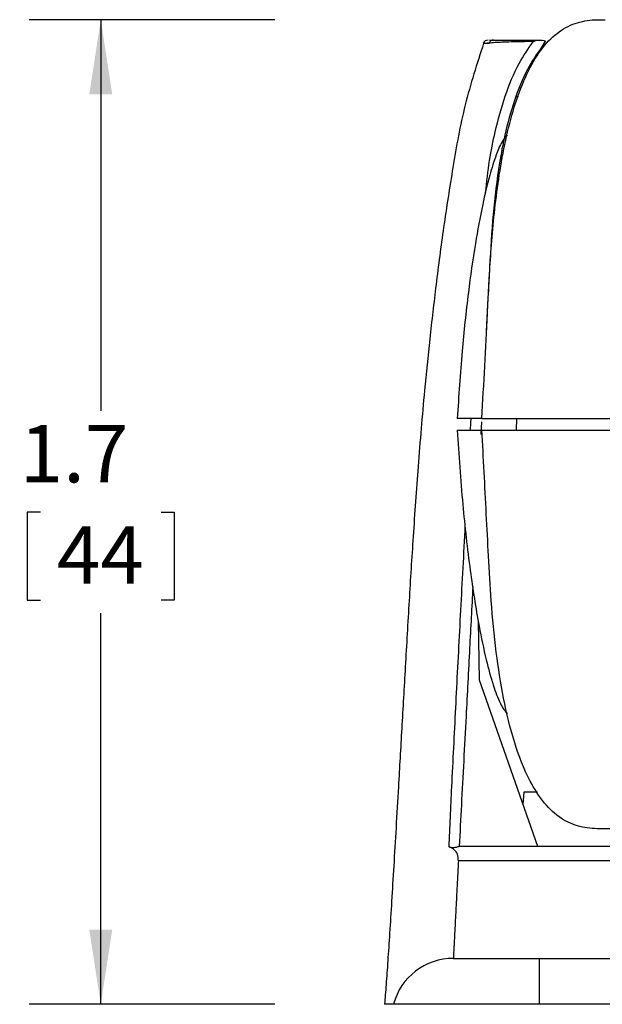
# Model space of a CAD drawing. Extents: x 1.9 to 17.3, y 2.2 to 15.4.
# Drawn here: x 12.6 to 13.6, y 2.2 to 3.9 of the extents above; entities that cross this region are included whole.
import ezdxf

# ---------------------------------------------------------------- set-up
doc = ezdxf.new("R2010")
doc.units = 0
doc.header["$MEASUREMENT"] = 0
doc.layers.get('0').update_dxf_attribs({"linetype": 'CONTINUOUS'})
doc.layers.add('SLD-0', color=179, linetype='CONTINUOUS')
doc.styles.add('SLDTEXTSTYLE1', font='ARIAL.TTF', dxfattribs={"width": 0.948})
doc.dimstyles.new('SLDDIMSTYLE1', dxfattribs={"dimtxt": 0.1, "dimasz": 0.13, "dimexe": 0, "dimexo": 0.0625, "dimgap": 0.025, "dimtad": 0, "dimtih": 1, "dimtoh": 1, "dimdec": 1, "dimrnd": 1e-09, "dimzin": 12, "dimtxsty": 'SLDTEXTSTYLE1', "dimsah": 1, "dimcen": 0.09, "dimazin": 3, "dimtfac": 1, "dimtdec": 1, "dimtofl": 0, "dimtmove": 0, "dimatfit": 3, "dimtolj": 1, "dimtzin": 12})

# ---------------------------------------------------------------- blocks, each defined once
blk = doc.blocks.new('_D_4')
at = {"layer": 'SLD-0'}
for p, q in [((13.0437, 3.8987), (12.6155, 3.8987)), ((12.7405, 3.8987), (12.7405, 3.2174)), ((12.6355, 3.0408), (12.6125, 3.0408)), ((12.6125, 3.0408), (12.6125, 2.8873)), ((12.8455, 3.0408), (12.8684, 3.0408)), ((12.8684, 3.0408), (12.8684, 2.8873)), ((12.6125, 2.8873), (12.6355, 2.8873)), ((12.8684, 2.8873), (12.8455, 2.8873)), ((12.7405, 2.1831), (12.7405, 2.8644)), ((13.0437, 2.1831), (12.6155, 2.1831))]:
    blk.add_line(p, q, dxfattribs=at)
for points in [[(12.7405, 3.8987), (12.7205, 3.7687), (12.7605, 3.7687)], [(12.7405, 2.1831), (12.7605, 2.3131), (12.7205, 2.3131)]]:
    blk.add_solid(points, dxfattribs=at)
at = {"layer": 'SLD-0', "char_height": 0.1, "attachment_point": 1, "style": 'SLDTEXTSTYLE1'}
for s, insert in [('1.7', (12.5992, 3.1926, 0.1614)), ('44', (12.6641, 3.0162, 0.1614))]:
    blk.add_mtext(s, dxfattribs=dict(at, insert=insert))

msp = doc.modelspace()

# ---------------------------------------------------------------- linework, layer by layer
at = {"color": 7, "linetype": 'CONTINUOUS'}
for p, q in [((13.4181, 3.8631), (13.4251, 3.8631)), ((13.5042, 3.8631), (13.5056, 3.8631)), ((13.5152, 3.8615), (13.5094, 3.8515)), ((13.4641, 3.7651), (13.4687, 3.7651)), ((13.4153, 3.4141), (13.4123, 3.3556)), ((13.385, 3.1837), (13.3857, 3.1964)), ((13.404, 3.1981), (13.4029, 3.1762)), ((13.4649, 3.1837), (13.4659, 3.2037)), ((13.3985, 2.8514), (13.4003, 2.7485)), ((13.4003, 2.7485), (13.5016, 2.4587)), ((13.4781, 2.5527), (13.4762, 2.5312)), ((13.5017, 2.5527), (13.4781, 2.5527)), ((13.3653, 2.4587), (13.8719, 2.4587)), ((13.505, 2.2631), (15.0547, 2.2631)), ((13.248, 2.1831), (13.2439, 2.1831)), ((15.0547, 2.1831), (13.505, 2.1831))]:
    msp.add_line(p, q, dxfattribs=at)
at = {"color": 8, "linetype": 'CONTINUOUS'}
for p, q in [((13.3857, 3.1964), (13.3861, 3.2037)), ((13.8723, 2.4333), (13.3639, 2.4333)), ((13.505, 2.1831), (13.505, 2.2631))]:
    msp.add_line(p, q, dxfattribs=at)
at = {"color": 7, "linetype": 'CONTINUOUS'}
for centre, radius, start, end in [((13.4155, 3.8541), 0.009, 89.9941, 156.8463), ((13.355, 2.1553), 0.1079, 89.9999, 165.0348)]:
    msp.add_arc(centre, radius, start, end, dxfattribs=at)
for points, knots in [([(13.4049, 3.2037), (13.4081, 3.2646), (13.4113, 3.3256), (13.4152, 3.4017), (13.416, 3.4169), (13.4177, 3.4479), (13.4186, 3.4639), (13.4208, 3.4976), (13.4222, 3.5152), (13.4255, 3.5521), (13.4275, 3.5713), (13.4349, 3.6303), (13.4418, 3.6716), (13.461, 3.7495), (13.4735, 3.7858), (13.4966, 3.8299), (13.5051, 3.8429), (13.5233, 3.8647), (13.5331, 3.8736), (13.5537, 3.8871), (13.5646, 3.8918), (13.5869, 3.8975), (13.5984, 3.8987), (13.6099, 3.8987)], [0, 0, 0, 0, 0.25, 0.25, 0.3125, 0.3125, 0.375, 0.375, 0.4375, 0.4375, 0.5, 0.5, 0.625, 0.625, 0.75, 0.75, 0.8125, 0.8125, 0.875, 0.875, 0.9375, 0.9375, 1, 1, 1, 1]), ([(13.6099, 3.8987), (13.6099, 3.8987), (13.6113, 3.8987), (13.6151, 3.8987), (13.6181, 3.8987), (13.6188, 3.8987), (13.6195, 3.8987)], [0, 0, 0, 0, 0.14, 0.25, 0.25, 0.279668, 0.279668, 0.279668, 0.279668]), ([(13.4251, 3.8631), (13.4243, 3.863), (13.4226, 3.8629), (13.4204, 3.8618), (13.4184, 3.8602), (13.4176, 3.8587), (13.4172, 3.858)], [0, 0, 0, 0, 0.250004, 0.500002, 0.749999, 1, 1, 1, 1]), ([(13.4251, 3.8631), (13.4282, 3.8631), (13.4333, 3.8631), (13.4453, 3.8631), (13.4604, 3.8631), (13.4804, 3.8631), (13.4961, 3.8631), (13.5042, 3.8631)], [0, 0, 0, 0, 0.284233, 0.466844, 0.654941, 0.824203, 1, 1, 1, 1]), ([(13.4944, 3.8607), (13.4944, 3.8607), (13.4958, 3.8614), (13.499, 3.8626), (13.5023, 3.8629), (13.5042, 3.8631)], [0, 0, 0, 0, 0.012562, 0.44292, 1, 1, 1, 1]), ([(13.5056, 3.8631), (13.5071, 3.863), (13.5106, 3.8629), (13.5137, 3.862), (13.515, 3.8616), (13.5152, 3.8615)], [0, 0, 0, 0, 0.403076, 0.893754, 1, 1, 1, 1]), ([(13.4078, 3.8575), (13.3963, 3.822), (13.3733, 3.7512), (13.3542, 3.6431), (13.3379, 3.5386), (13.3249, 3.4388), (13.3139, 3.344), (13.3032, 3.2384), (13.2936, 3.1237), (13.285, 3.0016), (13.2778, 2.8852), (13.2713, 2.7736), (13.2652, 2.6655), (13.2598, 2.5721), (13.2552, 2.4921), (13.2512, 2.4253), (13.2475, 2.3635), (13.244, 2.3078), (13.2408, 2.2588), (13.2378, 2.2178), (13.2359, 2.1929), (13.2351, 2.1834), (13.2351, 2.1831)], [0, 0, 0, 0, 0.064909, 0.129356, 0.190726, 0.24911, 0.304482, 0.356897, 0.433926, 0.504821, 0.569928, 0.636924, 0.699395, 0.75837, 0.799841, 0.838747, 0.875117, 0.909092, 0.940877, 0.97077, 0.999241, 1, 1, 1, 1]), ([(13.5094, 3.8515), (13.5006, 3.8389), (13.4816, 3.8115), (13.4603, 3.7578), (13.4452, 3.7025), (13.4326, 3.636), (13.4236, 3.5594), (13.4188, 3.4807), (13.4163, 3.4321), (13.4153, 3.4141)], [0, 0, 0, 0, 0.115821, 0.250008, 0.387785, 0.495132, 0.689514, 0.884859, 1, 1, 1, 1]), ([(13.4489, 3.6981), (13.4458, 3.6941), (13.4377, 3.6835), (13.4281, 3.6594), (13.4166, 3.6231), (13.4046, 3.5714), (13.3921, 3.5031), (13.38, 3.4178), (13.3692, 3.3161), (13.3644, 3.2428), (13.3619, 3.2037)], [0, 0, 0, 0, 0.030096, 0.078827, 0.152432, 0.256332, 0.393396, 0.564267, 0.767571, 1, 1, 1, 1]), ([(13.4049, 3.2037), (13.404, 3.2037), (13.4021, 3.2037), (13.3995, 3.2037), (13.394, 3.2037), (13.3863, 3.2037), (13.3777, 3.2037), (13.3708, 3.2037), (13.3663, 3.2037), (13.3636, 3.2037), (13.3621, 3.2037), (13.362, 3.2037), (13.3619, 3.2037)], [0, 0, 0, 0, 0.027884, 0.056464, 0.085816, 0.21429, 0.354568, 0.505259, 0.664996, 0.775239, 0.88671, 1, 1, 1, 1]), ([(13.4049, 3.2037), (13.4049, 3.2037), (13.4087, 3.2037), (13.4202, 3.2037), (13.4288, 3.2037), (13.44, 3.2037), (13.4621, 3.2037), (13.4873, 3.2037), (13.5045, 3.2037), (13.5265, 3.2037), (13.5624, 3.2037), (13.5915, 3.2037), (13.6086, 3.2037), (13.6239, 3.2037), (13.6393, 3.2037), (13.6499, 3.2037)], [0, 0, 0, 0, 0.14, 0.25, 0.25, 0.28, 0.42, 0.5, 0.5, 0.56, 0.67, 0.75, 0.75, 0.78, 0.8481995, 0.8481995, 0.8481995, 0.8481995]), ([(13.3619, 3.1837), (13.3647, 3.1405), (13.3701, 3.0586), (13.383, 2.9446), (13.397, 2.8542), (13.4109, 2.7874), (13.423, 2.7423), (13.4337, 2.7134), (13.4423, 2.6972), (13.4469, 2.6917), (13.4489, 2.6893)], [0, 0, 0, 0, 0.256942, 0.486567, 0.680914, 0.799211, 0.8915, 0.957549, 0.981487, 1, 1, 1, 1]), ([(13.3619, 3.1837), (13.3626, 3.1837), (13.3642, 3.1837), (13.3762, 3.1837), (13.3911, 3.1837), (13.4022, 3.1837), (13.4049, 3.1837)], [0, 0, 0, 0, 0.33517, 0.645671, 0.914056, 1, 1, 1, 1]), ([(13.6099, 2.4887), (13.5984, 2.4893), (13.575, 2.4907), (13.541, 2.5061), (13.5113, 2.5342), (13.4832, 2.579), (13.4596, 2.641), (13.4415, 2.7166), (13.4287, 2.7993), (13.4209, 2.8821), (13.4164, 2.9626), (13.4125, 3.0374), (13.4087, 3.1106), (13.4061, 3.1593), (13.4049, 3.1837)], [0, 0, 0, 0, 0.044235, 0.089807, 0.140681, 0.200082, 0.29278, 0.395683, 0.500053, 0.616046, 0.716973, 0.811369, 0.905684, 1, 1, 1, 1]), ([(13.4049, 3.1837), (13.4058, 3.1837), (13.4078, 3.1837), (13.4239, 3.1837), (13.4508, 3.1837), (13.4893, 3.1837), (13.5382, 3.1837), (13.5942, 3.1837), (13.6349, 3.1837), (13.6549, 3.1837)], [0, 0, 0, 0, 0.1291039, 0.2655147, 0.4077136, 0.5530604, 0.7057325, 0.8557606, 1, 1, 1, 1]), ([(13.3524, 2.562), (13.3547, 2.6074), (13.3591, 2.6983), (13.3667, 2.8427), (13.3723, 2.9486), (13.3755, 3.0064), (13.3759, 3.0149)], [0, 0, 0, 0, 0.313807, 0.628699, 0.945918, 1, 1, 1, 1]), ([(13.389, 2.9109), (13.3871, 2.8751), (13.3831, 2.7989), (13.3778, 2.6973), (13.373, 2.6063), (13.369, 2.53), (13.3665, 2.4824), (13.3653, 2.4587)], [0, 0, 0, 0, 0.226545, 0.481925, 0.653376, 0.826834, 1, 1, 1, 1]), ([(13.7199, 2.4887), (13.7097, 2.4887), (13.6885, 2.4887), (13.6588, 2.4887), (13.6323, 2.4887), (13.6135, 2.4887), (13.611, 2.4887), (13.6099, 2.4887)], [0, 0, 0, 0, 0.176823, 0.368108, 0.561667, 0.789399, 1, 1, 1, 1]), ([(13.3477, 2.4575), (13.3485, 2.4573), (13.3497, 2.4569), (13.3522, 2.4565), (13.3545, 2.4564), (13.3569, 2.4565), (13.3596, 2.4568), (13.3624, 2.4575), (13.3647, 2.4583), (13.3651, 2.4585), (13.3653, 2.4586)], [0, 0, 0, 0, 0.131856, 0.225678, 0.304323, 0.383075, 0.479983, 0.619937, 0.814592, 1, 1, 1, 1]), ([(13.364, 2.4333), (13.3636, 2.4373), (13.363, 2.4451), (13.3566, 2.4535), (13.3509, 2.4561), (13.3477, 2.4575)], [0, 0, 0, 0, 0.313206, 0.623424, 1, 1, 1, 1]), ([(13.3639, 2.4333), (13.3634, 2.4232), (13.3622, 2.4029), (13.3608, 2.3745), (13.3592, 2.3426), (13.3576, 2.3112), (13.3567, 2.2951), (13.3563, 2.2876)], [0, 0, 0, 0, 0.1620837, 0.3280698, 0.4917034, 0.7635889, 1, 1, 1, 1]), ([(13.3563, 2.2876), (13.3562, 2.2849), (13.3559, 2.2796), (13.3556, 2.2737), (13.3553, 2.2691), (13.3552, 2.2665), (13.3551, 2.265), (13.3551, 2.264), (13.355, 2.2634), (13.355, 2.2631), (13.355, 2.2631), (13.355, 2.2631)], [0, 0, 0, 0, 0.128154, 0.253854, 0.37758, 0.499739, 0.563347, 0.647311, 0.754513, 0.869517, 1, 1, 1, 1]), ([(13.355, 2.2631), (13.3556, 2.2631), (13.3567, 2.2631), (13.3656, 2.2631), (13.3794, 2.2631), (13.3983, 2.2631), (13.4211, 2.2631), (13.4473, 2.2631), (13.4756, 2.2631), (13.4952, 2.2631), (13.505, 2.2631)], [0, 0, 0, 0, 0.125031, 0.249998, 0.374934, 0.499999, 0.624936, 0.75, 0.874904, 1, 1, 1, 1]), ([(13.2508, 2.1831), (13.2505, 2.1831), (13.2499, 2.1831), (13.2489, 2.1831), (13.2479, 2.1831), (13.2464, 2.1831), (13.245, 2.1831), (13.2436, 2.1831), (13.2422, 2.1831), (13.2405, 2.1831), (13.2386, 2.1831), (13.2367, 2.1831), (13.2354, 2.1831), (13.2353, 2.1831), (13.2352, 2.1831)], [0, 0, 0, 0, 0.071491, 0.128915, 0.174271, 0.233411, 0.306456, 0.349897, 0.402743, 0.508033, 0.624203, 0.740722, 0.903026, 1, 1, 1, 1]), ([(13.505, 2.1831), (13.4876, 2.1831), (13.4516, 2.1831), (13.3987, 2.1831), (13.349, 2.1831), (13.3061, 2.1831), (13.2741, 2.1831), (13.2544, 2.1831), (13.252, 2.1831), (13.2508, 2.1831)], [0, 0, 0, 0, 0.13102, 0.270521, 0.415733, 0.563184, 0.715822, 0.862462, 1, 1, 1, 1])]:
    msp.add_open_spline(points, degree=3, knots=knots, dxfattribs=at)
at = {"color": 8, "linetype": 'CONTINUOUS'}
for points, knots in [([(13.4112, 3.5976), (13.4133, 3.6162), (13.4172, 3.6519), (13.4284, 3.7082), (13.4442, 3.7657), (13.4664, 3.8202), (13.4859, 3.8484), (13.4944, 3.8607)], [0, 0, 0, 0, 0.193768, 0.370116, 0.597618, 0.824482, 1, 1, 1, 1]), ([(13.4944, 3.8607), (13.4807, 3.8604), (13.4585, 3.8601), (13.4388, 3.8593), (13.4258, 3.8586), (13.4201, 3.858), (13.4172, 3.858), (13.4172, 3.858)], [0, 0, 0, 0, 0.315733, 0.5114, 0.707707, 0.999985, 1, 1, 1, 1]), ([(13.4172, 3.858), (13.4172, 3.858), (13.4131, 3.858), (13.4069, 3.8572), (13.4065, 3.8576), (13.4128, 3.8572), (13.4172, 3.858), (13.4172, 3.858)], [0, 0, 0, 0, 0.000012, 0.326069, 0.647178, 0.999988, 1, 1, 1, 1]), ([(13.3477, 2.4575), (13.3484, 2.4743), (13.3499, 2.5079), (13.3516, 2.544), (13.3524, 2.562)], [0, 0, 0, 0, 0.499919, 1, 1, 1, 1])]:
    msp.add_open_spline(points, degree=3, knots=knots, dxfattribs=at)

# ---------------------------------------------------------------- dimensions: what is measured, and where the dimension line sits
at = {"layer": 'SLD-0'}
dim = msp.add_linear_dim(base=(12.7405, 2.1831), p1=(13.6099, 3.8987), p2=(13.2439, 2.1831), angle=90, dimstyle='SLDDIMSTYLE1', dxfattribs=at)
dim.commit()
dim.dimension.update_dxf_attribs({"geometry": '_D_4', "text_midpoint": (12.7405, 3.0409), "dimtype": 160})

doc.saveas('drawing.dxf')
